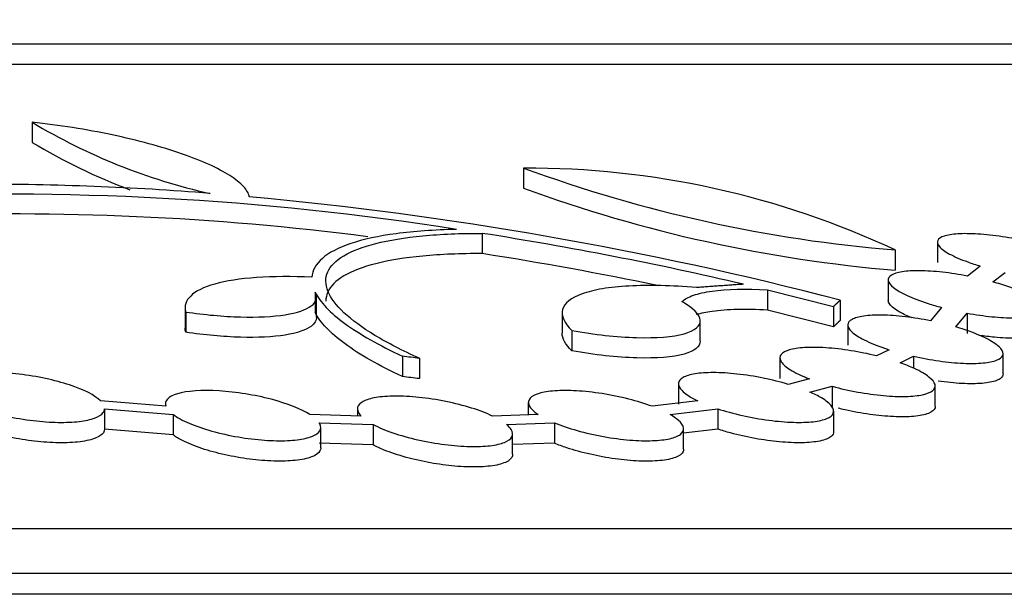
# Model space of a CAD drawing. Units: millimetres. Extents: x 0 to 835, y 0 to 1165.
# Drawn here: x 210 to 218, y 800 to 804 of the extents above; entities that cross this region are included whole.
import ezdxf
from ezdxf import colors
from ezdxf.entities.mleader import LeaderData, LeaderLine
from ezdxf.math import Vec2, Vec3

# ---------------------------------------------------------------- set-up
doc = ezdxf.new("R2010")
doc.units = ezdxf.units.MM
doc.layers.add('DV3_Défaut', color=7, linetype='Continuous')
doc.layers.add('Défaut', color=7, linetype='Continuous')

# ---------------------------------------------------------------- blocks, each defined once
blk = doc.blocks.new('_DOT')
at = {"color": 0}
blk.add_line((0, 0), (-1, 0), dxfattribs=at)
at = {"color": 0, "const_width": 0.333}
blk.add_lwpolyline([(-0.1665, 0, 1), (0.1665, 0, 1)], format="xyb", close=True, dxfattribs=at)
blk = doc.blocks.new('SE2')
at = {"layer": 'DV3_Défaut', "color": 7, "linetype": 'Continuous'}
for p, q in [((230.0986, 803.9228), (144.0986, 803.9228)), ((230.0986, 803.7679), (144.0986, 803.7679)), ((210.4862, 803.3206), (210.4862, 803.1651)), ((214.2839, 802.9665), (214.2839, 802.8107)), ((213.9637, 802.4621), (213.9637, 802.3058)), ((217.1555, 802.3338), (217.1555, 802.1773)), ((217.4809, 802.3934), (217.4809, 802.2372)), ((217.8131, 802.2087), (217.7137, 802.1326)), ((217.1015, 802.1022), (217.1015, 801.9446)), ((217.9103, 802.0871), (218.0045, 802.1592)), ((216.168, 802.0252), (216.168, 801.8684)), ((216.168, 802.0252), (216.6788, 801.8966)), ((212.6731, 802.0077), (212.6731, 801.8509)), ((212.6827, 801.8152), (212.6827, 801.9712)), ((216.7299, 801.9464), (216.7299, 801.7896)), ((211.668, 801.8852), (211.668, 801.7277)), ((216.6788, 801.7398), (216.168, 801.8684)), ((216.6788, 801.8966), (216.6788, 801.7398)), ((217.5137, 801.8896), (217.4282, 801.7862)), ((211.6726, 801.8544), (211.6726, 801.6975)), ((214.5815, 801.8455), (214.5815, 801.6901)), ((217.6229, 801.7387), (217.7114, 801.8456)), ((217.7114, 801.8456), (217.7114, 801.6887)), ((215.6481, 801.6306), (215.6481, 801.7855)), ((216.7888, 801.7544), (216.7888, 801.597)), ((214.657, 801.7113), (214.657, 801.5543)), ((217.1077, 801.563), (217.0096, 801.5158)), ((213.3479, 801.5125), (213.3479, 801.3553)), ((213.4778, 801.4966), (213.4778, 801.3394)), ((216.2643, 801.4991), (216.2643, 801.3417)), ((217.193, 801.4618), (217.2976, 801.5121)), ((217.2976, 801.5121), (217.2976, 801.4199)), ((217.9888, 801.3774), (217.9888, 801.534)), ((216.4935, 801.3368), (216.3291, 801.2954)), ((215.4797, 801.2998), (215.4797, 801.1424)), ((216.4946, 801.2361), (216.6692, 801.2801)), ((216.6692, 801.2801), (216.6692, 801.1226)), ((217.4643, 801.1259), (217.4643, 801.2835)), ((211.5198, 801.1255), (211.0132, 801.168)), ((211.0449, 801.1067), (211.0449, 800.9491)), ((211.0449, 801.1067), (211.5754, 801.0623)), ((211.5159, 801.1442), (211.5159, 801.1259)), ((212.9986, 801.1061), (212.9986, 801.0511)), ((214.32, 801.1545), (214.32, 801.0595)), ((215.6288, 801.168), (215.2772, 801.1255)), ((215.4159, 801.0623), (215.784, 801.1067)), ((215.784, 801.1067), (215.784, 800.9491)), ((211.5754, 801.0623), (211.5754, 800.9046)), ((213.0277, 801.0503), (212.6318, 801.0621)), ((214.3967, 801.0621), (214.0439, 801.0503)), ((216.6797, 800.9314), (216.6797, 801.0886)), ((212.7038, 800.9978), (213.1201, 800.9854)), ((212.7159, 800.8054), (212.7159, 800.962)), ((213.1201, 800.9854), (213.1201, 800.8277)), ((214.1514, 800.9854), (214.5224, 800.9978)), ((214.5224, 800.9978), (214.5224, 800.8401)), ((211.5754, 800.9046), (211.0449, 800.9491)), ((214.1986, 800.7553), (214.1986, 800.9134)), ((215.52, 800.795), (215.52, 800.9522)), ((215.784, 800.9491), (215.52, 800.9172)), ((213.1201, 800.8277), (212.7038, 800.8401)), ((214.5224, 800.8401), (214.1986, 800.8293)), ((242.5986, 800.1783), (131.5986, 800.1783)), ((243.5986, 799.8334), (130.5986, 799.8334)), ((222.74, 799.6746), (210.1411, 799.6746))]:
    blk.add_line(p, q, dxfattribs=at)
for centre, radius, start, end in [((212.8672, 807.2796), 4.6199, 238.97644, 257.40992), ((212.8667, 807.1186), 4.615, 238.94672, 249.37195), ((214.3099, 796.2523), 6.7142, 64.92437, 90.22167), ((218.0525, 813.2367), 10.9398, 249.84953, 265.29651), ((210.1081, 781.0827), 21.7588, 85.38139, 90.11278), ((218.0755, 813.1748), 11.0359, 249.90547, 265.21777), ((210.2959, 780.5309), 22.2339, 81.02513, 92.79513), ((209.5381, 774.2835), 28.5824, 75.42688, 84.7295), ((210.3388, 781.1898), 21.4222, 82.64784, 92.2585), ((209.6418, 774.875), 27.9236, 76.87198, 81.09619), ((209.6415, 774.7429), 27.8996, 78.24014, 81.08785), ((193.7681, 640.8354), 161.8657, 83.005981, 83.052276), ((193.7681, 640.8323), 161.7127, 82.99933, 83.04567)]:
    blk.add_arc(centre, radius, start, end, dxfattribs=at)
for points, knots in [([(212.1636, 802.7451), (212.1592, 802.7707), (212.1441, 802.7973), (212.0939, 802.852), (212.0582, 802.8805), (211.9685, 802.9374), (211.9148, 802.9658), (211.7898, 803.0223), (211.7181, 803.0504), (211.4856, 803.1309), (211.3006, 803.1812), (211.0053, 803.2437), (210.9021, 803.2628), (210.6945, 803.2957), (210.5905, 803.3095), (210.4862, 803.3206)], [0, 0, 0, 0, 0.125, 0.125, 0.25, 0.25, 0.375, 0.375, 0.5, 0.5, 0.75, 0.75, 0.875, 0.875, 1, 1, 1, 1]), ([(213.7644, 802.4926), (213.5912, 802.4891), (213.4365, 802.478), (213.1626, 802.4412), (213.0433, 802.4152), (212.8525, 802.3512), (212.7786, 802.3126), (212.6775, 802.2247), (212.6507, 802.176), (212.6472, 802.1226)], [0, 0, 0, 0, 0.25, 0.25, 0.5, 0.5, 0.75, 0.75, 1, 1, 1, 1]), ([(213.4778, 801.4966), (213.3463, 801.5557), (213.2322, 801.6147), (213.0376, 801.7324), (212.9563, 801.7919), (212.8344, 801.9063), (212.793, 801.9614), (212.7504, 802.0674), (212.7498, 802.118), (212.7905, 802.2099), (212.8317, 802.252), (212.9574, 802.3267), (213.0398, 802.3582), (213.2439, 802.4099), (213.3672, 802.43), (213.6425, 802.4562), (213.7952, 802.4626), (213.9637, 802.4621)], [0, 0, 0, 0, 0.125, 0.125, 0.25, 0.25, 0.375, 0.375, 0.5, 0.5, 0.625, 0.625, 0.75, 0.75, 0.875, 0.875, 1, 1, 1, 1]), ([(218.1813, 802.3987), (218.1168, 802.4134), (218.049, 802.4262), (217.9835, 802.436), (217.9179, 802.4459), (217.8527, 802.453), (217.7938, 802.4567), (217.7364, 802.4603), (217.6832, 802.4608), (217.639, 802.458), (217.5954, 802.4553), (217.5592, 802.4495), (217.5332, 802.441), (217.5068, 802.4324), (217.49, 802.4209), (217.4838, 802.4075), (217.4773, 802.3937), (217.4819, 802.3775), (217.4967, 802.3602), (217.5121, 802.3421), (217.5391, 802.3224), (217.5752, 802.3026), (217.6125, 802.2822), (217.6606, 802.2611), (217.7157, 802.241), (217.746, 802.2299), (217.7787, 802.2191), (217.8131, 802.2087)], [0, 0, 0, 0, 0.116005, 0.116005, 0.116005, 0.232347, 0.232347, 0.232347, 0.345655, 0.345655, 0.345655, 0.457049, 0.457049, 0.457049, 0.569606, 0.569606, 0.569606, 0.685835, 0.685835, 0.685835, 0.806858, 0.806858, 0.806858, 0.931892, 0.931892, 0.931892, 1, 1, 1, 1]), ([(213.9637, 802.3058), (213.7955, 802.3063), (213.6429, 802.2999), (213.3676, 802.2737), (213.2445, 802.2537), (213.0404, 802.202), (212.9573, 802.1702), (212.8318, 802.0955), (212.7908, 802.0537), (212.7603, 801.9852), (212.7553, 801.9616), (212.7553, 801.9373)], [0, 0, 0, 0, 0.222878, 0.222878, 0.445757, 0.445757, 0.668635, 0.668635, 0.891513, 0.891513, 1, 1, 1, 1]), ([(217.7137, 802.1326), (217.6491, 802.145), (217.5828, 802.155), (217.5204, 802.1619), (217.4579, 802.1688), (217.3975, 802.1727), (217.3445, 802.1731), (217.2925, 802.1736), (217.2462, 802.1708), (217.2094, 802.165), (217.1727, 802.1592), (217.1443, 802.1503), (217.1263, 802.1391), (217.1078, 802.1276), (217.0996, 802.1134), (217.1019, 802.0977), (217.1043, 802.0813), (217.1181, 802.0628), (217.1418, 802.0436), (217.1665, 802.0237), (217.2027, 802.0025), (217.2474, 801.9818), (217.2931, 801.9606), (217.349, 801.9393), (217.4106, 801.9196), (217.4433, 801.9092), (217.4779, 801.8991), (217.5137, 801.8896)], [0, 0, 0, 0, 0.113762, 0.113762, 0.113762, 0.227814, 0.227814, 0.227814, 0.339582, 0.339582, 0.339582, 0.450954, 0.450954, 0.450954, 0.564957, 0.564957, 0.564957, 0.683574, 0.683574, 0.683574, 0.80705, 0.80705, 0.80705, 0.93356, 0.93356, 0.93356, 1, 1, 1, 1]), ([(212.6472, 802.1226), (212.4906, 802.1302), (212.3482, 802.1295), (212.0917, 802.1114), (211.9842, 802.0945), (211.7239, 802.0214), (211.6477, 801.9453), (211.6726, 801.8544)], [0, 0, 0, 0, 0.25, 0.25, 0.5, 0.5, 1, 1, 1, 1]), ([(215.6192, 802.0431), (215.5226, 802.0513), (215.4309, 802.0564), (215.2567, 802.0604), (215.1735, 802.0593), (215.0223, 802.051), (214.9542, 802.0439), (214.8326, 802.0236), (214.7795, 802.0105), (214.6491, 801.9639), (214.5978, 801.9222), (214.5719, 801.8257), (214.5966, 801.7702), (214.657, 801.7113)], [0, 0, 0, 0, 0.125, 0.125, 0.25, 0.25, 0.375, 0.375, 0.5, 0.5, 0.75, 0.75, 1, 1, 1, 1]), ([(215.5074, 801.9351), (215.5275, 801.9538), (215.557, 801.97), (215.635, 801.9972), (215.6841, 802.0082), (215.8539, 802.0317), (216.001, 802.035), (216.168, 802.0252)], [0, 0, 0, 0, 0.25, 0.25, 0.5, 0.5, 1, 1, 1, 1]), ([(217.7114, 801.8456), (217.7759, 801.8338), (217.8416, 801.8244), (217.9031, 801.8182), (217.9647, 801.812), (218.0238, 801.8088), (218.0752, 801.8091), (218.1257, 801.8093), (218.1702, 801.8128), (218.2051, 801.8192), (218.24, 801.8256), (218.2663, 801.8351), (218.2823, 801.8469), (218.2986, 801.859), (218.3046, 801.8737), (218.3, 801.8899), (218.2953, 801.9068), (218.2791, 801.9257), (218.253, 801.9451), (218.226, 801.9653), (218.1875, 801.9866), (218.1407, 802.0074), (218.093, 802.0285), (218.0353, 802.0497), (217.9723, 802.0691), (217.9522, 802.0752), (217.9315, 802.0813), (217.9103, 802.0871)], [0, 0, 0, 0, 0.116371, 0.116371, 0.116371, 0.233025, 0.233025, 0.233025, 0.347541, 0.347541, 0.347541, 0.462006, 0.462006, 0.462006, 0.579471, 0.579471, 0.579471, 0.701813, 0.701813, 0.701813, 0.829051, 0.829051, 0.829051, 0.959072, 0.959072, 0.959072, 1, 1, 1, 1]), ([(211.6726, 801.8544), (211.7455, 801.8437), (211.8173, 801.8351), (211.9588, 801.8224), (212.0291, 801.8181), (212.2269, 801.8127), (212.3461, 801.8187), (212.5337, 801.8483), (212.6031, 801.8719), (212.6827, 801.9322), (212.6925, 801.9681), (212.6731, 802.0077)], [0, 0, 0, 0, 0.125, 0.125, 0.25, 0.25, 0.5, 0.5, 0.75, 0.75, 1, 1, 1, 1]), ([(212.6731, 802.0077), (212.711, 801.9304), (212.7878, 801.85), (212.9585, 801.7246), (213.0252, 801.6819), (213.1742, 801.5972), (213.2569, 801.5548), (213.3479, 801.5125)], [0, 0, 0, 0, 0.5, 0.5, 0.75, 0.75, 1, 1, 1, 1]), ([(217.286, 801.8081), (217.2501, 801.8231), (217.2184, 801.8383), (217.1923, 801.8533), (217.1552, 801.8744), (217.1283, 801.8955), (217.114, 801.9148), (217.1058, 801.9258), (217.1016, 801.9364), (217.1016, 801.9462)], [0, 0, 0, 0, 0.309604, 0.309604, 0.309604, 0.748874, 0.748874, 0.748874, 1, 1, 1, 1]), ([(214.657, 801.7113), (214.8298, 801.6802), (215.0039, 801.6611), (215.3082, 801.6524), (215.438, 801.6631), (215.6086, 801.7103), (215.6515, 801.7466), (215.6443, 801.8341), (215.5955, 801.8839), (215.5074, 801.9351)], [0, 0, 0, 0, 0.25, 0.25, 0.5, 0.5, 0.75, 0.75, 1, 1, 1, 1]), ([(216.168, 801.8684), (216.0845, 801.8734), (216.007, 801.875), (215.8638, 801.872), (215.7978, 801.8672), (215.6943, 801.8529), (215.6531, 801.8444), (215.6181, 801.8339)], [0, 0, 0, 0, 0.353808, 0.353808, 0.707615, 0.707615, 1, 1, 1, 1]), ([(212.6827, 801.8132), (212.6828, 801.7883), (212.6696, 801.7654), (212.6035, 801.7152), (212.5339, 801.6915), (212.3466, 801.6618), (212.2274, 801.6558), (212.0291, 801.6612), (211.9587, 801.6654), (211.8174, 801.6782), (211.7456, 801.6868), (211.6726, 801.6975)], [0, 0, 0, 0, 0.1831569, 0.1831569, 0.4554379, 0.4554379, 0.727719, 0.727719, 0.8638595, 0.8638595, 1, 1, 1, 1]), ([(213.3479, 801.3553), (213.1659, 801.44), (213.0181, 801.5242), (212.8466, 801.6497), (212.798, 801.6915), (212.721, 801.7727), (212.6921, 801.8123), (212.6731, 801.8509)], [0, 0, 0, 0, 0.5, 0.5, 0.75, 0.75, 1, 1, 1, 1]), ([(217.4282, 801.7862), (217.3637, 801.7992), (217.2972, 801.8099), (217.2339, 801.8173), (217.1705, 801.8248), (217.1087, 801.8292), (217.0539, 801.8301), (217.0003, 801.8309), (216.9519, 801.8285), (216.9127, 801.823), (216.8737, 801.8174), (216.8428, 801.8087), (216.822, 801.7976), (216.8007, 801.7862), (216.7895, 801.772), (216.7888, 801.7562), (216.7881, 801.7397), (216.7986, 801.721), (216.8193, 801.7016), (216.8409, 801.6813), (216.8741, 801.6598), (216.9162, 801.6386), (216.9593, 801.6168), (217.013, 801.5948), (217.0729, 801.5744), (217.0843, 801.5706), (217.0959, 801.5668), (217.1077, 801.563)], [0, 0, 0, 0, 0.119012, 0.119012, 0.119012, 0.238344, 0.238344, 0.238344, 0.355052, 0.355052, 0.355052, 0.471104, 0.471104, 0.471104, 0.589845, 0.589845, 0.589845, 0.713538, 0.713538, 0.713538, 0.842606, 0.842606, 0.842606, 0.975209, 0.975209, 0.975209, 1, 1, 1, 1]), ([(217.2976, 801.5121), (217.3619, 801.4978), (217.4292, 801.4855), (217.4941, 801.4764), (217.5591, 801.4673), (217.6236, 801.4611), (217.6818, 801.4585), (217.7384, 801.456), (217.7907, 801.4568), (217.8342, 801.4608), (217.8771, 801.4648), (217.9126, 801.472), (217.9381, 801.4818), (217.9641, 801.4918), (217.9804, 801.5048), (217.9862, 801.5195), (217.9923, 801.5349), (217.9873, 801.5526), (217.972, 801.5713), (217.956, 801.5908), (217.9284, 801.6119), (217.8915, 801.6329), (217.8534, 801.6545), (217.8044, 801.6767), (217.7483, 801.6975), (217.7099, 801.7118), (217.6675, 801.7258), (217.6229, 801.7387)], [0, 0, 0, 0, 0.112962, 0.112962, 0.112962, 0.226257, 0.226257, 0.226257, 0.336602, 0.336602, 0.336602, 0.445493, 0.445493, 0.445493, 0.5562, 0.5562, 0.5562, 0.671192, 0.671192, 0.671192, 0.791341, 0.791341, 0.791341, 0.915432, 0.915432, 0.915432, 1, 1, 1, 1]), ([(218.3014, 801.7227), (218.3015, 801.7136), (218.2979, 801.7051), (218.2908, 801.6975), (218.2779, 801.6837), (218.2528, 801.6724), (218.2174, 801.6647), (218.1835, 801.6574), (218.1391, 801.653), (218.088, 801.6522), (218.0386, 801.6515), (217.9814, 801.654), (217.9214, 801.6595), (217.8836, 801.663), (217.844, 801.6677), (217.804, 801.6735)], [0, 0, 0, 0, 0.1380728, 0.1380728, 0.1380728, 0.3869612, 0.3869612, 0.3869612, 0.6247705, 0.6247705, 0.6247705, 0.8550015, 0.8550015, 0.8550015, 1, 1, 1, 1]), ([(215.6481, 801.6283), (215.648, 801.5874), (215.6064, 801.5528), (215.438, 801.5059), (215.31, 801.4953), (215.0056, 801.5039), (214.8299, 801.5231), (214.657, 801.5543)], [0, 0, 0, 0, 0.323973, 0.323973, 0.661986, 0.661986, 1, 1, 1, 1]), ([(217.0096, 801.5158), (216.9463, 801.5314), (216.8789, 801.5451), (216.8129, 801.5556), (216.7467, 801.5662), (216.68, 801.5738), (216.6187, 801.5779), (216.5592, 801.5818), (216.5032, 801.5823), (216.4554, 801.5795), (216.4085, 801.5767), (216.3683, 801.5706), (216.3379, 801.5617), (216.3071, 801.5527), (216.2853, 801.5407), (216.274, 801.5266), (216.2623, 801.5121), (216.2613, 801.4949), (216.2708, 801.4767), (216.2807, 801.4575), (216.3023, 801.4366), (216.3335, 801.4156), (216.366, 801.3938), (216.4097, 801.3712), (216.4614, 801.3497), (216.4717, 801.3454), (216.4824, 801.3411), (216.4935, 801.3368)], [0, 0, 0, 0, 0.121251, 0.121251, 0.121251, 0.242889, 0.242889, 0.242889, 0.360936, 0.360936, 0.360936, 0.476694, 0.476694, 0.476694, 0.593774, 0.593774, 0.593774, 0.715121, 0.715121, 0.715121, 0.842101, 0.842101, 0.842101, 0.973878, 0.973878, 0.973878, 1, 1, 1, 1]), ([(216.6692, 801.2801), (216.7314, 801.2632), (216.7985, 801.2481), (216.8654, 801.2359), (216.9323, 801.2238), (217.0009, 801.2143), (217.0648, 801.2086), (217.1267, 801.203), (217.186, 801.2007), (217.2376, 801.202), (217.2879, 801.2032), (217.3321, 801.2077), (217.367, 801.2153), (217.4019, 801.2228), (217.4283, 801.2335), (217.4445, 801.2464), (217.4611, 801.2597), (217.4673, 801.2757), (217.463, 801.2931), (217.4585, 801.3113), (217.4425, 801.3314), (217.4164, 801.352), (217.3894, 801.3734), (217.3508, 801.3958), (217.3037, 801.4175), (217.2709, 801.4326), (217.2335, 801.4476), (217.193, 801.4618)], [0, 0, 0, 0, 0.115258, 0.115258, 0.115258, 0.230905, 0.230905, 0.230905, 0.342795, 0.342795, 0.342795, 0.451727, 0.451727, 0.451727, 0.561097, 0.561097, 0.561097, 0.673935, 0.673935, 0.673935, 0.791945, 0.791945, 0.791945, 0.914861, 0.914861, 0.914861, 1, 1, 1, 1]), ([(211.0132, 801.168), (210.9703, 801.2105), (210.8864, 801.2537), (210.6617, 801.328), (210.5229, 801.3579), (210.2478, 801.3893), (210.1147, 801.3901), (209.9195, 801.361), (209.8605, 801.3323), (209.8476, 801.2954)], [0, 0, 0, 0, 0.25, 0.25, 0.5, 0.5, 0.75, 0.75, 1, 1, 1, 1]), ([(216.3291, 801.2954), (216.2688, 801.3134), (216.2027, 801.3299), (216.1357, 801.3434), (216.0685, 801.357), (215.9987, 801.368), (215.9324, 801.3752), (215.8684, 801.3822), (215.8058, 801.386), (215.7503, 801.3861), (215.6965, 801.3862), (215.6479, 801.3828), (215.6083, 801.3764), (215.5687, 801.37), (215.5371, 801.3604), (215.5156, 801.3484), (215.4935, 801.336), (215.4815, 801.3208), (215.4799, 801.3041), (215.4782, 801.2866), (215.4879, 801.2669), (215.5079, 801.2466), (215.5288, 801.2254), (215.5614, 801.2029), (215.6031, 801.1809), (215.6113, 801.1766), (215.6199, 801.1723), (215.6288, 801.168)], [0, 0, 0, 0, 0.124006, 0.124006, 0.124006, 0.248449, 0.248449, 0.248449, 0.36855, 0.36855, 0.36855, 0.48478, 0.48478, 0.48478, 0.60075, 0.60075, 0.60075, 0.71992, 0.71992, 0.71992, 0.844495, 0.844495, 0.844495, 0.974671, 0.974671, 0.974671, 1, 1, 1, 1]), ([(217.9887, 801.3759), (217.9887, 801.364), (217.9831, 801.3529), (217.9718, 801.3433), (217.9556, 801.3297), (217.9274, 801.3185), (217.8891, 801.3111), (217.8525, 801.304), (217.8058, 801.3001), (217.7529, 801.2998), (217.7016, 801.2995), (217.6431, 801.3025), (217.5823, 801.3085), (217.5511, 801.3117), (217.5188, 801.3156), (217.4862, 801.3203)], [0, 0, 0, 0, 0.173046, 0.173046, 0.173046, 0.419819, 0.419819, 0.419819, 0.655123, 0.655123, 0.655123, 0.882942, 0.882942, 0.882942, 1, 1, 1, 1]), ([(209.8621, 801.2361), (209.8788, 801.2141), (209.908, 801.1911), (209.9471, 801.1688), (209.9864, 801.1464), (210.0369, 801.1242), (210.0945, 801.104), (210.1516, 801.0841), (210.2175, 801.0656), (210.2864, 801.0503), (210.3527, 801.0356), (210.4238, 801.0235), (210.4933, 801.0152), (210.5594, 801.0073), (210.6261, 801.0026), (210.6872, 801.0016), (210.7462, 801.0007), (210.8017, 801.0031), (210.8492, 801.0088), (210.8964, 801.0144), (210.9369, 801.0233), (210.9678, 801.0347), (210.9995, 801.0463), (211.0221, 801.0609), (211.0341, 801.0771), (211.041, 801.0864), (211.0446, 801.0964), (211.0449, 801.1067)], [0, 0, 0, 0, 0.124896, 0.124896, 0.124896, 0.250341, 0.250341, 0.250341, 0.37457, 0.37457, 0.37457, 0.493918, 0.493918, 0.493918, 0.607358, 0.607358, 0.607358, 0.716724, 0.716724, 0.716724, 0.825393, 0.825393, 0.825393, 0.936718, 0.936718, 0.936718, 1, 1, 1, 1]), ([(212.6318, 801.0621), (212.5637, 801.1052), (212.4588, 801.1468), (212.2061, 801.2133), (212.0618, 801.2368), (211.7971, 801.2526), (211.6817, 801.2446), (211.5342, 801.2003), (211.5045, 801.1659), (211.5198, 801.1255)], [0, 0, 0, 0, 0.25, 0.25, 0.5, 0.5, 0.75, 0.75, 1, 1, 1, 1]), ([(214.0439, 801.0503), (213.998, 801.072), (213.9423, 801.0933), (213.8812, 801.1124), (213.8198, 801.1315), (213.7512, 801.149), (213.6812, 801.163), (213.6136, 801.1766), (213.5426, 801.1875), (213.4748, 801.1945), (213.4104, 801.2011), (213.3469, 801.2044), (213.2901, 801.204), (213.235, 801.2037), (213.1847, 801.1999), (213.1431, 801.1931), (213.1016, 801.1862), (213.0676, 801.1761), (213.0437, 801.1636), (213.019, 801.1507), (213.0042, 801.1351), (212.9999, 801.1179), (212.9955, 801.0999), (213.0024, 801.0797), (213.0198, 801.059), (213.0222, 801.0561), (213.0249, 801.0532), (213.0277, 801.0503)], [0, 0, 0, 0, 0.130029, 0.130029, 0.130029, 0.260531, 0.260531, 0.260531, 0.386529, 0.386529, 0.386529, 0.506307, 0.506307, 0.506307, 0.622295, 0.622295, 0.622295, 0.738264, 0.738264, 0.738264, 0.857694, 0.857694, 0.857694, 0.982728, 0.982728, 0.982728, 1, 1, 1, 1]), ([(215.2772, 801.1255), (215.223, 801.1458), (215.1609, 801.165), (215.0955, 801.1817), (215.0299, 801.1983), (214.9591, 801.2128), (214.8895, 801.2237), (214.8224, 801.2342), (214.7544, 801.2416), (214.6916, 801.2452), (214.6315, 801.2486), (214.5745, 801.2486), (214.5255, 801.2452), (214.4774, 801.2418), (214.4357, 801.2351), (214.4035, 801.2256), (214.3708, 801.216), (214.3471, 801.2033), (214.3337, 801.1886), (214.3197, 801.1733), (214.3165, 801.1555), (214.3239, 801.1365), (214.3315, 801.1167), (214.351, 801.0951), (214.3804, 801.0735), (214.3855, 801.0697), (214.391, 801.0659), (214.3967, 801.0621)], [0, 0, 0, 0, 0.12727, 0.12727, 0.12727, 0.255009, 0.255009, 0.255009, 0.378015, 0.378015, 0.378015, 0.495676, 0.495676, 0.495676, 0.611214, 0.611214, 0.611214, 0.72841, 0.72841, 0.72841, 0.850229, 0.850229, 0.850229, 0.977944, 0.977944, 0.977944, 1, 1, 1, 1]), ([(215.784, 801.1067), (215.8421, 801.0876), (215.9071, 801.0698), (215.9739, 801.0548), (216.0408, 801.0397), (216.1115, 801.027), (216.1796, 801.018), (216.2452, 801.0093), (216.3104, 801.0038), (216.3692, 801.002), (216.4258, 801.0003), (216.4781, 801.0021), (216.5217, 801.007), (216.5649, 801.012), (216.6007, 801.0202), (216.6267, 801.031), (216.6532, 801.042), (216.6701, 801.056), (216.6766, 801.0717), (216.6833, 801.0881), (216.6789, 801.1069), (216.6641, 801.1265), (216.6487, 801.1471), (216.6215, 801.1691), (216.5848, 801.1909), (216.5593, 801.206), (216.5288, 801.2213), (216.4946, 801.2361)], [0, 0, 0, 0, 0.117914, 0.117914, 0.117914, 0.236254, 0.236254, 0.236254, 0.350301, 0.350301, 0.350301, 0.460006, 0.460006, 0.460006, 0.568618, 0.568618, 0.568618, 0.679556, 0.679556, 0.679556, 0.795247, 0.795247, 0.795247, 0.916367, 0.916367, 0.916367, 1, 1, 1, 1]), ([(217.4643, 801.1249), (217.4643, 801.1213), (217.4638, 801.1178), (217.4628, 801.1144), (217.458, 801.0973), (217.4405, 801.0822), (217.4115, 801.0708), (217.3839, 801.0599), (217.3449, 801.0519), (217.2977, 801.0477), (217.2526, 801.0437), (217.1988, 801.043), (217.1408, 801.0458), (217.084, 801.0485), (217.0217, 801.0545), (216.959, 801.0633), (216.8956, 801.0723), (216.8301, 801.0842), (216.7677, 801.0983), (216.7494, 801.1024), (216.7312, 801.1067), (216.7133, 801.1111)], [0, 0, 0, 0, 0.039067, 0.039067, 0.039067, 0.234262, 0.234262, 0.234262, 0.420336, 0.420336, 0.420336, 0.598278, 0.598278, 0.598278, 0.772615, 0.772615, 0.772615, 0.94888, 0.94888, 0.94888, 1, 1, 1, 1]), ([(211.0449, 800.9491), (211.0444, 800.93), (211.0323, 800.9122), (211.0093, 800.8971), (210.9862, 800.882), (210.9514, 800.8693), (210.9073, 800.8603), (210.8649, 800.8516), (210.8127, 800.8461), (210.7553, 800.8443), (210.7, 800.8426), (210.6382, 800.8444), (210.5753, 800.8493), (210.513, 800.8543), (210.4478, 800.8625), (210.385, 800.8733), (210.3208, 800.8843), (210.2574, 800.8983), (210.1995, 800.9141), (210.139, 800.9305), (210.083, 800.9493), (210.0352, 800.9689), (209.9853, 800.9895), (209.9431, 801.0115), (209.9119, 801.0333), (209.8902, 801.0485), (209.8734, 801.0638), (209.8621, 801.0786)], [0, 0, 0, 0, 0.117933, 0.117933, 0.117933, 0.236276, 0.236276, 0.236276, 0.350316, 0.350316, 0.350316, 0.460008, 0.460008, 0.460008, 0.568605, 0.568605, 0.568605, 0.679533, 0.679533, 0.679533, 0.795222, 0.795222, 0.795222, 0.916349, 0.916349, 0.916349, 1, 1, 1, 1]), ([(211.5754, 801.0623), (211.6057, 801.0397), (211.6477, 801.0166), (211.6981, 800.995), (211.7485, 800.9733), (211.8089, 800.9524), (211.8742, 800.9342), (211.938, 800.9164), (212.0084, 800.9007), (212.0792, 800.8886), (212.1467, 800.8771), (212.2164, 800.8686), (212.2821, 800.8639), (212.3448, 800.8595), (212.4056, 800.8584), (212.4592, 800.8609), (212.5117, 800.8633), (212.5587, 800.8691), (212.5966, 800.8778), (212.6349, 800.8865), (212.665, 800.8984), (212.685, 800.9124), (212.7057, 800.927), (212.7161, 800.9441), (212.7159, 800.9625), (212.7157, 800.9738), (212.7117, 800.9857), (212.7038, 800.9978)], [0, 0, 0, 0, 0.124641, 0.124641, 0.124641, 0.249714, 0.249714, 0.249714, 0.371984, 0.371984, 0.371984, 0.488378, 0.488378, 0.488378, 0.59938, 0.59938, 0.59938, 0.707859, 0.707859, 0.707859, 0.817409, 0.817409, 0.817409, 0.930997, 0.930997, 0.930997, 1, 1, 1, 1]), ([(214.5224, 800.9978), (214.5733, 800.9768), (214.6331, 800.9564), (214.6971, 800.9385), (214.7612, 800.9205), (214.8314, 800.9044), (214.9017, 800.8918), (214.9694, 800.8797), (215.0391, 800.8705), (215.1044, 800.8652), (215.1667, 800.8601), (215.2267, 800.8584), (215.2793, 800.8603), (215.3305, 800.8621), (215.3761, 800.8674), (215.4124, 800.8755), (215.4489, 800.8837), (215.4771, 800.8951), (215.4951, 800.9087), (215.5137, 800.9228), (215.5219, 800.9395), (215.5196, 800.9576), (215.5172, 800.9765), (215.5032, 800.9974), (215.4789, 801.0186), (215.4625, 801.033), (215.4412, 801.0477), (215.4159, 801.0623)], [0, 0, 0, 0, 0.120874, 0.120874, 0.120874, 0.242191, 0.242191, 0.242191, 0.359112, 0.359112, 0.359112, 0.470519, 0.470519, 0.470519, 0.579098, 0.579098, 0.579098, 0.688441, 0.688441, 0.688441, 0.80161, 0.80161, 0.80161, 0.920233, 0.920233, 0.920233, 1, 1, 1, 1]), ([(213.1201, 800.9854), (213.1618, 800.9632), (213.2139, 800.9411), (213.2724, 800.9209), (213.3311, 800.9007), (213.3979, 800.8819), (213.4673, 800.8663), (213.5344, 800.8512), (213.6059, 800.8386), (213.6752, 800.8298), (213.7411, 800.8215), (213.807, 800.8164), (213.8669, 800.8151), (213.9246, 800.8139), (213.9783, 800.8161), (214.0236, 800.8215), (214.0687, 800.8269), (214.1067, 800.8356), (214.1349, 800.8469), (214.1639, 800.8584), (214.1834, 800.8729), (214.1924, 800.8891), (214.2019, 800.906), (214.2003, 800.9252), (214.1881, 800.9453), (214.1802, 800.9583), (214.1678, 800.9718), (214.1514, 800.9854)], [0, 0, 0, 0, 0.12319, 0.12319, 0.12319, 0.246815, 0.246815, 0.246815, 0.366554, 0.366554, 0.366554, 0.480243, 0.480243, 0.480243, 0.589635, 0.589635, 0.589635, 0.698154, 0.698154, 0.698154, 0.809256, 0.809256, 0.809256, 0.925324, 0.925324, 0.925324, 1, 1, 1, 1]), ([(212.7158, 800.8042), (212.7158, 800.796), (212.7138, 800.7881), (212.7098, 800.7807), (212.6999, 800.7626), (212.6776, 800.7466), (212.6444, 800.734), (212.6123, 800.7219), (212.569, 800.7127), (212.5181, 800.7074), (212.4695, 800.7023), (212.4126, 800.7006), (212.3523, 800.7025), (212.2935, 800.7043), (212.2299, 800.7095), (212.1666, 800.7177), (212.1028, 800.7259), (212.0378, 800.7373), (211.9765, 800.7509), (211.913, 800.765), (211.8518, 800.7818), (211.7974, 800.7998), (211.7403, 800.8188), (211.6891, 800.8397), (211.6475, 800.8609), (211.6193, 800.8753), (211.595, 800.89), (211.5754, 800.9046)], [0, 0, 0, 0, 0.054015, 0.054015, 0.054015, 0.184572, 0.184572, 0.184572, 0.310391, 0.310391, 0.310391, 0.430264, 0.430264, 0.430264, 0.547091, 0.547091, 0.547091, 0.664742, 0.664742, 0.664742, 0.786519, 0.786519, 0.786519, 0.914174, 0.914174, 0.914174, 1, 1, 1, 1]), ([(216.6796, 800.9301), (216.6797, 800.9163), (216.6731, 800.9036), (216.6599, 800.8925), (216.6425, 800.8778), (216.6128, 800.8657), (216.5731, 800.8574), (216.5353, 800.8495), (216.4874, 800.8448), (216.4335, 800.8439), (216.3814, 800.843), (216.3223, 800.8454), (216.261, 800.8511), (216.2002, 800.8568), (216.1356, 800.8657), (216.0725, 800.8771), (216.0079, 800.8888), (215.9431, 800.9034), (215.8829, 800.9196), (215.8486, 800.9289), (215.8154, 800.9388), (215.784, 800.9491)], [0, 0, 0, 0, 0.125851, 0.125851, 0.125851, 0.292742, 0.292742, 0.292742, 0.451358, 0.451358, 0.451358, 0.604277, 0.604277, 0.604277, 0.756233, 0.756233, 0.756233, 0.911923, 0.911923, 0.911923, 1, 1, 1, 1]), ([(214.1986, 800.7546), (214.1986, 800.7376), (214.1894, 800.7218), (214.1712, 800.7084), (214.1507, 800.6933), (214.118, 800.6807), (214.0755, 800.6719), (214.0352, 800.6636), (213.985, 800.6585), (213.9291, 800.6572), (213.8753, 800.656), (213.8148, 800.6582), (213.7527, 800.6636), (213.691, 800.669), (213.6262, 800.6778), (213.5633, 800.689), (213.4989, 800.7006), (213.4348, 800.7151), (213.3758, 800.7313), (213.3142, 800.7482), (213.2566, 800.7675), (213.207, 800.7876), (213.1748, 800.8006), (213.1456, 800.8141), (213.1201, 800.8277)], [0, 0, 0, 0, 0.123518, 0.123518, 0.123518, 0.262877, 0.262877, 0.262877, 0.395183, 0.395183, 0.395183, 0.52248, 0.52248, 0.52248, 0.648763, 0.648763, 0.648763, 0.778059, 0.778059, 0.778059, 0.913145, 0.913145, 0.913145, 1, 1, 1, 1]), ([(215.5199, 800.7938), (215.52, 800.7878), (215.5188, 800.7819), (215.5164, 800.7764), (215.5088, 800.7586), (215.4885, 800.7428), (215.4568, 800.7308), (215.4267, 800.7192), (215.3852, 800.7107), (215.336, 800.706), (215.2889, 800.7016), (215.2334, 800.7006), (215.1742, 800.703), (215.1163, 800.7054), (215.0533, 800.7113), (214.9904, 800.72), (214.9268, 800.7287), (214.8616, 800.7407), (214.7997, 800.7547), (214.7356, 800.7692), (214.6735, 800.7864), (214.6178, 800.8048), (214.5838, 800.8161), (214.5517, 800.828), (214.5224, 800.8401)], [0, 0, 0, 0, 0.048486, 0.048486, 0.048486, 0.203588, 0.203588, 0.203588, 0.35122, 0.35122, 0.35122, 0.492002, 0.492002, 0.492002, 0.629585, 0.629585, 0.629585, 0.768534, 0.768534, 0.768534, 0.912616, 0.912616, 0.912616, 1, 1, 1, 1])]:
    blk.add_open_spline(points, degree=3, knots=knots, dxfattribs=at)
for points, degree in [([(215.9841, 802.0688), (215.8016, 802.0564), (215.6192, 802.0431)], 2), ([(216.6788, 801.8966), (216.7043, 801.9216), (216.7299, 801.9464)], 2), ([(211.6726, 801.6975), (211.6695, 801.7086), (211.668, 801.7195), (211.6679, 801.7301)], 3), ([(216.7299, 801.7896), (216.7043, 801.7648), (216.6788, 801.7398)], 2), ([(214.657, 801.5543), (214.6068, 801.6032), (214.5813, 801.6493), (214.5814, 801.6914)], 3)]:
    blk.add_open_spline(points, degree=degree, dxfattribs=at)

msp = doc.modelspace()

# ---------------------------------------------------------------- block references
at = {"layer": 'Défaut'}
msp.add_blockref('SE2', (0, 0), dxfattribs=at)

# ---------------------------------------------------------------- leaders
at = {"layer": 'Défaut', "color": 7, "linetype": 'Continuous'}
ml = msp.add_multileader_mtext('Standard', dxfattribs=at)
ml.set_content('{\\pxsm0.9;\\fSolid Edge ISO|b1||i0||c0|p34;\\W1.;12/02/2009\\P}', color=256)
ml.set_leader_properties()
ml.set_arrow_properties(name='DOT')
ml.build(insert=Vec2(0, 0))
ml.multileader.update_dxf_attribs({"leader_type": 0, "dogleg_length": 0, "arrow_head_size": 12})
ctx = ml.context
ctx.base_point, ctx.char_height, ctx.arrow_head_size, ctx.landing_gap_size = Vec3(747.0161, 1157.4602), 12, 12, 4.2
notes = []
notes.append((ctx, [(0, (0, 0, 0), (0, 0), (1, 0), 1, [])]))
ctx.mtext.insert = Vec3(749.0161, 1163.5803)
for ctx, leaders in notes:
    for number, flags, end, landing, length, lines in leaders:
        leader = LeaderData()
        leader.index, (leader.has_last_leader_line, leader.has_dogleg_vector, leader.attachment_direction) = number, flags
        leader.last_leader_point, leader.dogleg_vector, leader.dogleg_length = Vec3(end), Vec3(landing), length
        for number, points, colour, breaks in lines:
            line = LeaderLine()
            line.index, line.vertices, line.color, line.breaks = number, Vec3.list(points), colors.encode_raw_color(colour), breaks
            leader.lines.append(line)
        ctx.leaders.append(leader)

doc.saveas('drawing.dxf')
